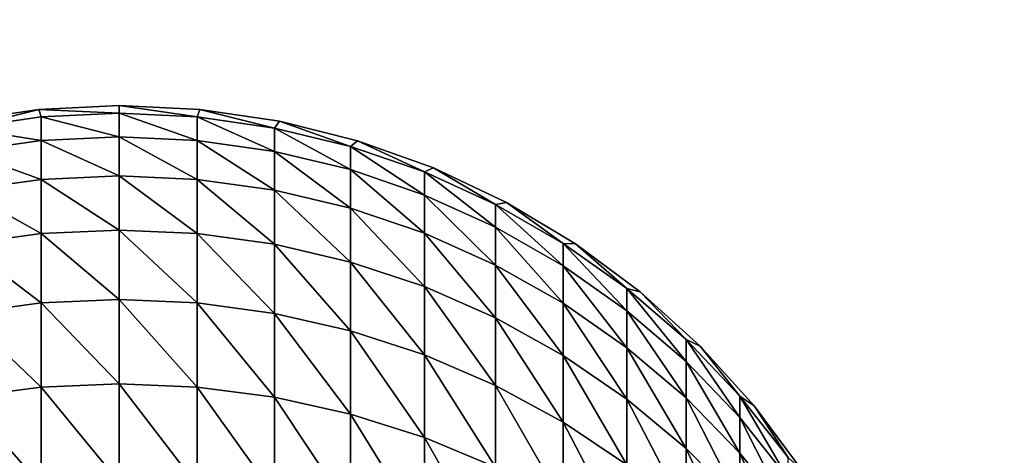
# Model space of a CAD drawing. Units: millimetres. Extents: x -141 to 216, y -96 to 233.
# Drawn here: x -101 to -88, y 7 to 13 of the extents above; entities that cross this region are included whole.
import ezdxf

# ---------------------------------------------------------------- set-up
doc = ezdxf.new("R2010")
doc.units = ezdxf.units.MM
doc.header["$LTSCALE"] = 65.185185
for name, color, linetype in [('323', 7, 'CONTINUOUS'), ('324', 7, 'CONTINUOUS'), ('325', 7, 'CONTINUOUS'), ('326', 7, 'CONTINUOUS'), ('38', 7, 'CONTINUOUS'), ('39', 7, 'CONTINUOUS')]:
    doc.layers.add(name, color=color, linetype=linetype)

msp = doc.modelspace()

# ---------------------------------------------------------------- linework, layer by layer
at = {"layer": '323', "color": 7, "linetype": 'CONTINUOUS', "true_color": 0xaaaaaa}
for points in [[(-100, 11.5, 210.588), (-98.873, 11.445, 210.588), (-100, 11.5, 46), (-100, 11.5, 210.588)], [(-100, 11.5, 46), (-98.873, 11.445, 210.588), (-98.873, 11.445, 46), (-100, 11.5, 46)], [(-98.873, 11.445, 210.588), (-97.756, 11.279, 210.588), (-98.873, 11.445, 46), (-98.873, 11.445, 210.588)], [(-98.873, 11.445, 46), (-97.756, 11.279, 210.588), (-97.756, 11.279, 46), (-98.873, 11.445, 46)], [(-97.756, 11.279, 210.588), (-96.662, 11.005, 210.588), (-97.756, 11.279, 46), (-97.756, 11.279, 210.588)], [(-97.756, 11.279, 46), (-96.662, 11.005, 210.588), (-96.662, 11.005, 46), (-97.756, 11.279, 46)], [(-96.662, 11.005, 210.588), (-95.599, 10.625, 210.588), (-96.662, 11.005, 46), (-96.662, 11.005, 210.588)], [(-96.662, 11.005, 46), (-95.599, 10.625, 210.588), (-95.599, 10.625, 46), (-96.662, 11.005, 46)], [(-95.599, 10.625, 210.588), (-94.579, 10.142, 210.588), (-95.599, 10.625, 46), (-95.599, 10.625, 210.588)], [(-95.599, 10.625, 46), (-94.579, 10.142, 210.588), (-94.579, 10.142, 46), (-95.599, 10.625, 46)], [(-94.579, 10.142, 210.588), (-93.611, 9.562, 210.588), (-94.579, 10.142, 46), (-94.579, 10.142, 210.588)], [(-94.579, 10.142, 46), (-93.611, 9.562, 210.588), (-93.611, 9.562, 46), (-94.579, 10.142, 46)], [(-93.611, 9.562, 210.588), (-92.704, 8.89, 210.588), (-93.611, 9.562, 46), (-93.611, 9.562, 210.588)], [(-93.611, 9.562, 46), (-92.704, 8.89, 210.588), (-92.704, 8.89, 46), (-93.611, 9.562, 46)], [(-92.704, 8.89, 210.588), (-91.868, 8.132, 210.588), (-92.704, 8.89, 46), (-92.704, 8.89, 210.588)], [(-92.704, 8.89, 46), (-91.868, 8.132, 210.588), (-91.868, 8.132, 46), (-92.704, 8.89, 46)], [(-91.868, 8.132, 210.588), (-91.11, 7.296, 210.588), (-91.868, 8.132, 46), (-91.868, 8.132, 210.588)], [(-91.868, 8.132, 46), (-91.11, 7.296, 210.588), (-91.11, 7.296, 46), (-91.868, 8.132, 46)], [(-91.11, 7.296, 210.588), (-90.438, 6.389, 210.588), (-91.11, 7.296, 46), (-91.11, 7.296, 210.588)], [(-91.11, 7.296, 46), (-90.438, 6.389, 210.588), (-90.438, 6.389, 46), (-91.11, 7.296, 46)]]:
    msp.add_3dface(points, dxfattribs=at)
at = {"layer": '324', "color": 7, "linetype": 'CONTINUOUS', "true_color": 0xaaaaaa}
for points in [[(-101.127, 11.445, 46), (-102.244, 11.279, 46), (-101.127, 11.445, 210.588), (-101.127, 11.445, 46)], [(-101.127, 11.445, 210.588), (-102.244, 11.279, 46), (-102.244, 11.279, 210.588), (-101.127, 11.445, 210.588)], [(-100, 11.5, 210.588), (-100, 11.5, 46), (-101.127, 11.445, 46), (-100, 11.5, 210.588)], [(-100, 11.5, 210.588), (-101.127, 11.445, 46), (-101.127, 11.445, 210.588), (-100, 11.5, 210.588)]]:
    msp.add_3dface(points, dxfattribs=at)
at = {"layer": '325', "color": 7, "linetype": 'CONTINUOUS', "true_color": 0xaaaaaa}
for points in [[(-98.873, 11.445, 210.588), (-100, 11.5, 210.588), (-98.907, 11.339, 213.757), (-98.873, 11.445, 210.588)], [(-98.907, 11.339, 213.757), (-100, 11.5, 210.588), (-100, 11.39, 213.76), (-98.907, 11.339, 213.757)], [(-97.824, 11.183, 213.746), (-98.873, 11.445, 210.588), (-98.907, 11.339, 213.757), (-97.824, 11.183, 213.746)], [(-97.756, 11.279, 210.588), (-98.873, 11.445, 210.588), (-97.824, 11.183, 213.746), (-97.756, 11.279, 210.588)], [(-98.907, 11.339, 213.757), (-100, 11.39, 213.76), (-98.907, 11.01, 216.914), (-98.907, 11.339, 213.757)], [(-98.907, 11.01, 216.914), (-100, 11.39, 213.76), (-100, 11.062, 216.921), (-98.907, 11.01, 216.914)], [(-97.824, 11.183, 213.746), (-98.907, 11.339, 213.757), (-97.824, 10.856, 216.892), (-97.824, 11.183, 213.746)], [(-97.824, 10.856, 216.892), (-98.907, 11.339, 213.757), (-98.907, 11.01, 216.914), (-97.824, 10.856, 216.892)], [(-96.76, 10.926, 213.728), (-97.756, 11.279, 210.588), (-97.824, 11.183, 213.746), (-96.76, 10.926, 213.728)], [(-96.76, 10.926, 213.728), (-97.824, 11.183, 213.746), (-96.76, 10.601, 216.857), (-96.76, 10.926, 213.728)], [(-96.76, 10.601, 216.857), (-97.824, 11.183, 213.746), (-97.824, 10.856, 216.892), (-96.76, 10.601, 216.857)], [(-96.662, 11.005, 210.588), (-97.756, 11.279, 210.588), (-96.76, 10.926, 213.728), (-96.662, 11.005, 210.588)], [(-98.907, 11.01, 216.914), (-100, 11.062, 216.921), (-98.907, 10.465, 220.04), (-98.907, 11.01, 216.914)], [(-98.907, 10.465, 220.04), (-100, 11.062, 216.921), (-100, 10.516, 220.051), (-98.907, 10.465, 220.04)], [(-97.824, 10.856, 216.892), (-98.907, 11.01, 216.914), (-97.824, 10.313, 220.008), (-97.824, 10.856, 216.892)], [(-97.824, 10.313, 220.008), (-98.907, 11.01, 216.914), (-98.907, 10.465, 220.04), (-97.824, 10.313, 220.008)], [(-95.726, 10.569, 213.704), (-96.662, 11.005, 210.588), (-96.76, 10.926, 213.728), (-95.726, 10.569, 213.704)], [(-95.726, 10.569, 213.704), (-96.76, 10.926, 213.728), (-95.726, 10.246, 216.807), (-95.726, 10.569, 213.704)], [(-95.726, 10.246, 216.807), (-96.76, 10.926, 213.728), (-96.76, 10.601, 216.857), (-95.726, 10.246, 216.807)], [(-95.599, 10.625, 210.588), (-96.662, 11.005, 210.588), (-95.726, 10.569, 213.704), (-95.599, 10.625, 210.588)], [(-96.76, 10.601, 216.857), (-97.824, 10.856, 216.892), (-96.76, 10.06, 219.955), (-96.76, 10.601, 216.857)], [(-96.76, 10.06, 219.955), (-97.824, 10.856, 216.892), (-97.824, 10.313, 220.008), (-96.76, 10.06, 219.955)], [(-94.73, 10.115, 213.672), (-95.599, 10.625, 210.588), (-95.726, 10.569, 213.704), (-94.73, 10.115, 213.672)], [(-94.579, 10.142, 210.588), (-95.599, 10.625, 210.588), (-94.73, 10.115, 213.672), (-94.579, 10.142, 210.588)], [(-98.907, 10.465, 220.04), (-100, 10.516, 220.051), (-98.907, 9.705, 223.122), (-98.907, 10.465, 220.04)], [(-98.907, 9.705, 223.122), (-100, 10.516, 220.051), (-100, 9.755, 223.136), (-98.907, 9.705, 223.122)], [(-95.726, 10.246, 216.807), (-96.76, 10.601, 216.857), (-95.726, 9.71, 219.881), (-95.726, 10.246, 216.807)], [(-95.726, 9.71, 219.881), (-96.76, 10.601, 216.857), (-96.76, 10.06, 219.955), (-95.726, 9.71, 219.881)], [(-94.73, 10.115, 213.672), (-95.726, 10.569, 213.704), (-94.73, 9.796, 216.745), (-94.73, 10.115, 213.672)], [(-94.73, 9.796, 216.745), (-95.726, 10.569, 213.704), (-95.726, 10.246, 216.807), (-94.73, 9.796, 216.745)], [(-97.824, 10.313, 220.008), (-98.907, 10.465, 220.04), (-97.824, 9.556, 223.079), (-97.824, 10.313, 220.008)], [(-97.824, 9.556, 223.079), (-98.907, 10.465, 220.04), (-98.907, 9.705, 223.122), (-97.824, 9.556, 223.079)], [(-96.76, 10.06, 219.955), (-97.824, 10.313, 220.008), (-96.76, 9.307, 223.009), (-96.76, 10.06, 219.955)], [(-96.76, 9.307, 223.009), (-97.824, 10.313, 220.008), (-97.824, 9.556, 223.079), (-96.76, 9.307, 223.009)], [(-94.73, 9.796, 216.745), (-95.726, 10.246, 216.807), (-94.73, 9.265, 219.788), (-94.73, 9.796, 216.745)], [(-94.73, 9.265, 219.788), (-95.726, 10.246, 216.807), (-95.726, 9.71, 219.881), (-94.73, 9.265, 219.788)], [(-93.783, 9.569, 213.634), (-94.579, 10.142, 210.588), (-94.73, 10.115, 213.672), (-93.783, 9.569, 213.634)], [(-93.783, 9.569, 213.634), (-94.73, 10.115, 213.672), (-93.783, 9.254, 216.669), (-93.783, 9.569, 213.634)], [(-93.783, 9.254, 216.669), (-94.73, 10.115, 213.672), (-94.73, 9.796, 216.745), (-93.783, 9.254, 216.669)], [(-93.611, 9.562, 210.588), (-94.579, 10.142, 210.588), (-93.783, 9.569, 213.634), (-93.611, 9.562, 210.588)], [(-95.726, 9.71, 219.881), (-96.76, 10.06, 219.955), (-95.726, 8.963, 222.911), (-95.726, 9.71, 219.881)], [(-95.726, 8.963, 222.911), (-96.76, 10.06, 219.955), (-96.76, 9.307, 223.009), (-95.726, 8.963, 222.911)], [(-93.783, 9.254, 216.669), (-94.73, 9.796, 216.745), (-93.783, 8.73, 219.675), (-93.783, 9.254, 216.669)], [(-93.783, 8.73, 219.675), (-94.73, 9.796, 216.745), (-94.73, 9.265, 219.788), (-93.783, 8.73, 219.675)], [(-98.907, 9.705, 223.122), (-100, 9.755, 223.136), (-98.907, 8.735, 226.144), (-98.907, 9.705, 223.122)], [(-98.907, 8.735, 226.144), (-100, 9.755, 223.136), (-100, 8.784, 226.161), (-98.907, 8.735, 226.144)], [(-97.824, 9.556, 223.079), (-98.907, 9.705, 223.122), (-97.824, 8.588, 226.091), (-97.824, 9.556, 223.079)], [(-97.824, 8.588, 226.091), (-98.907, 9.705, 223.122), (-98.907, 8.735, 226.144), (-97.824, 8.588, 226.091)], [(-94.73, 9.265, 219.788), (-95.726, 9.71, 219.881), (-94.73, 8.526, 222.787), (-94.73, 9.265, 219.788)], [(-94.73, 8.526, 222.787), (-95.726, 9.71, 219.881), (-95.726, 8.963, 222.911), (-94.73, 8.526, 222.787)], [(-96.76, 9.307, 223.009), (-97.824, 9.556, 223.079), (-96.76, 8.345, 226.004), (-96.76, 9.307, 223.009)], [(-96.76, 8.345, 226.004), (-97.824, 9.556, 223.079), (-97.824, 8.588, 226.091), (-96.76, 8.345, 226.004)], [(-92.891, 8.936, 213.591), (-93.611, 9.562, 210.588), (-93.783, 9.569, 213.634), (-92.891, 8.936, 213.591)], [(-92.891, 8.936, 213.591), (-93.783, 9.569, 213.634), (-92.891, 8.625, 216.582), (-92.891, 8.936, 213.591)], [(-92.891, 8.625, 216.582), (-93.783, 9.569, 213.634), (-93.783, 9.254, 216.669), (-92.891, 8.625, 216.582)], [(-92.704, 8.89, 210.588), (-93.611, 9.562, 210.588), (-92.891, 8.936, 213.591), (-92.704, 8.89, 210.588)], [(-95.726, 8.963, 222.911), (-96.76, 9.307, 223.009), (-95.726, 8.009, 225.882), (-95.726, 8.963, 222.911)], [(-95.726, 8.009, 225.882), (-96.76, 9.307, 223.009), (-96.76, 8.345, 226.004), (-95.726, 8.009, 225.882)], [(-93.783, 8.73, 219.675), (-94.73, 9.265, 219.788), (-93.783, 7.999, 222.638), (-93.783, 8.73, 219.675)], [(-93.783, 7.999, 222.638), (-94.73, 9.265, 219.788), (-94.73, 8.526, 222.787), (-93.783, 7.999, 222.638)], [(-92.891, 8.625, 216.582), (-93.783, 9.254, 216.669), (-92.891, 8.108, 219.545), (-92.891, 8.625, 216.582)], [(-92.891, 8.108, 219.545), (-93.783, 9.254, 216.669), (-93.783, 8.73, 219.675), (-92.891, 8.108, 219.545)], [(-94.73, 8.526, 222.787), (-95.726, 8.963, 222.911), (-94.73, 7.581, 225.728), (-94.73, 8.526, 222.787)], [(-94.73, 7.581, 225.728), (-95.726, 8.963, 222.911), (-95.726, 8.009, 225.882), (-94.73, 7.581, 225.728)], [(-92.064, 8.221, 213.541), (-92.704, 8.89, 210.588), (-92.891, 8.936, 213.591), (-92.064, 8.221, 213.541)], [(-92.064, 8.221, 213.541), (-92.891, 8.936, 213.591), (-92.064, 7.915, 216.483), (-92.064, 8.221, 213.541)], [(-92.064, 7.915, 216.483), (-92.891, 8.936, 213.591), (-92.891, 8.625, 216.582), (-92.064, 7.915, 216.483)], [(-91.868, 8.132, 210.588), (-92.704, 8.89, 210.588), (-92.064, 8.221, 213.541), (-91.868, 8.132, 210.588)], [(-98.907, 8.735, 226.144), (-100, 8.784, 226.161), (-98.907, 7.558, 229.091), (-98.907, 8.735, 226.144)], [(-98.907, 7.558, 229.091), (-100, 8.784, 226.161), (-100, 7.605, 229.112), (-98.907, 7.558, 229.091)], [(-97.824, 8.588, 226.091), (-98.907, 8.735, 226.144), (-97.824, 7.415, 229.028), (-97.824, 8.588, 226.091)], [(-97.824, 7.415, 229.028), (-98.907, 8.735, 226.144), (-98.907, 7.558, 229.091), (-97.824, 7.415, 229.028)], [(-92.891, 8.108, 219.545), (-93.783, 8.73, 219.675), (-92.891, 7.388, 222.465), (-92.891, 8.108, 219.545)], [(-92.891, 7.388, 222.465), (-93.783, 8.73, 219.675), (-93.783, 7.999, 222.638), (-92.891, 7.388, 222.465)], [(-96.76, 8.345, 226.004), (-97.824, 8.588, 226.091), (-96.76, 7.179, 228.925), (-96.76, 8.345, 226.004)], [(-96.76, 7.179, 228.925), (-97.824, 8.588, 226.091), (-97.824, 7.415, 229.028), (-96.76, 7.179, 228.925)], [(-92.064, 7.915, 216.483), (-92.891, 8.625, 216.582), (-92.064, 7.407, 219.397), (-92.064, 7.915, 216.483)], [(-92.064, 7.407, 219.397), (-92.891, 8.625, 216.582), (-92.891, 8.108, 219.545), (-92.064, 7.407, 219.397)], [(-93.783, 7.999, 222.638), (-94.73, 8.526, 222.787), (-93.783, 7.066, 225.543), (-93.783, 7.999, 222.638)], [(-93.783, 7.066, 225.543), (-94.73, 8.526, 222.787), (-94.73, 7.581, 225.728), (-93.783, 7.066, 225.543)], [(-95.726, 8.009, 225.882), (-96.76, 8.345, 226.004), (-95.726, 6.851, 228.78), (-95.726, 8.009, 225.882)], [(-95.726, 6.851, 228.78), (-96.76, 8.345, 226.004), (-96.76, 7.179, 228.925), (-95.726, 6.851, 228.78)], [(-91.309, 7.431, 213.487), (-91.868, 8.132, 210.588), (-92.064, 8.221, 213.541), (-91.309, 7.431, 213.487)], [(-91.309, 7.431, 213.487), (-92.064, 8.221, 213.541), (-91.309, 7.131, 216.374), (-91.309, 7.431, 213.487)], [(-91.309, 7.131, 216.374), (-92.064, 8.221, 213.541), (-92.064, 7.915, 216.483), (-91.309, 7.131, 216.374)], [(-94.73, 7.581, 225.728), (-95.726, 8.009, 225.882), (-94.73, 6.435, 228.597), (-94.73, 7.581, 225.728)], [(-94.73, 6.435, 228.597), (-95.726, 8.009, 225.882), (-95.726, 6.851, 228.78), (-94.73, 6.435, 228.597)], [(-92.891, 7.388, 222.465), (-93.783, 7.999, 222.638), (-92.891, 6.469, 225.328), (-92.891, 7.388, 222.465)], [(-92.891, 6.469, 225.328), (-93.783, 7.999, 222.638), (-93.783, 7.066, 225.543), (-92.891, 6.469, 225.328)], [(-92.064, 7.407, 219.397), (-92.891, 8.108, 219.545), (-92.064, 6.699, 222.269), (-92.064, 7.407, 219.397)], [(-92.064, 6.699, 222.269), (-92.891, 8.108, 219.545), (-92.891, 7.388, 222.465), (-92.064, 6.699, 222.269)], [(-91.11, 7.296, 210.588), (-91.868, 8.132, 210.588), (-91.309, 7.431, 213.487), (-91.11, 7.296, 210.588)], [(-91.309, 7.131, 216.374), (-92.064, 7.915, 216.483), (-91.309, 6.632, 219.234), (-91.309, 7.131, 216.374)], [(-91.309, 6.632, 219.234), (-92.064, 7.915, 216.483), (-92.064, 7.407, 219.397), (-91.309, 6.632, 219.234)], [(-98.907, 7.558, 229.091), (-100, 7.605, 229.112), (-98.907, 6.18, 231.95), (-98.907, 7.558, 229.091)], [(-98.907, 6.18, 231.95), (-100, 7.605, 229.112), (-100, 6.226, 231.975), (-98.907, 6.18, 231.95)], [(-97.824, 7.415, 229.028), (-98.907, 7.558, 229.091), (-97.824, 6.042, 231.878), (-97.824, 7.415, 229.028)], [(-97.824, 6.042, 231.878), (-98.907, 7.558, 229.091), (-98.907, 6.18, 231.95), (-97.824, 6.042, 231.878)], [(-93.783, 7.066, 225.543), (-94.73, 7.581, 225.728), (-93.783, 5.934, 228.377), (-93.783, 7.066, 225.543)], [(-93.783, 5.934, 228.377), (-94.73, 7.581, 225.728), (-94.73, 6.435, 228.597), (-93.783, 5.934, 228.377)], [(-96.76, 7.179, 228.925), (-97.824, 7.415, 229.028), (-96.76, 5.814, 231.758), (-96.76, 7.179, 228.925)], [(-96.76, 5.814, 231.758), (-97.824, 7.415, 229.028), (-97.824, 6.042, 231.878), (-96.76, 5.814, 231.758)], [(-92.064, 6.699, 222.269), (-92.891, 7.388, 222.465), (-92.064, 5.794, 225.086), (-92.064, 6.699, 222.269)], [(-92.064, 5.794, 225.086), (-92.891, 7.388, 222.465), (-92.891, 6.469, 225.328), (-92.064, 5.794, 225.086)], [(-91.309, 6.632, 219.234), (-92.064, 7.407, 219.397), (-91.309, 5.937, 222.053), (-91.309, 6.632, 219.234)], [(-91.309, 5.937, 222.053), (-92.064, 7.407, 219.397), (-92.064, 6.699, 222.269), (-91.309, 5.937, 222.053)], [(-90.632, 6.573, 213.427), (-91.11, 7.296, 210.588), (-91.309, 7.431, 213.487), (-90.632, 6.573, 213.427)], [(-90.632, 6.573, 213.427), (-91.309, 7.431, 213.487), (-90.632, 6.279, 216.256), (-90.632, 6.573, 213.427)], [(-90.632, 6.279, 216.256), (-91.309, 7.431, 213.487), (-91.309, 7.131, 216.374), (-90.632, 6.279, 216.256)], [(-95.726, 6.851, 228.78), (-96.76, 7.179, 228.925), (-95.726, 5.497, 231.592), (-95.726, 6.851, 228.78)], [(-95.726, 5.497, 231.592), (-96.76, 7.179, 228.925), (-96.76, 5.814, 231.758), (-95.726, 5.497, 231.592)], [(-90.438, 6.389, 210.588), (-91.11, 7.296, 210.588), (-90.632, 6.573, 213.427), (-90.438, 6.389, 210.588)], [(-92.891, 6.469, 225.328), (-93.783, 7.066, 225.543), (-92.891, 5.353, 228.121), (-92.891, 6.469, 225.328)], [(-92.891, 5.353, 228.121), (-93.783, 7.066, 225.543), (-93.783, 5.934, 228.377), (-92.891, 5.353, 228.121)], [(-90.632, 6.279, 216.256), (-91.309, 7.131, 216.374), (-90.632, 5.79, 219.057), (-90.632, 6.279, 216.256)], [(-90.632, 5.79, 219.057), (-91.309, 7.131, 216.374), (-91.309, 6.632, 219.234), (-90.632, 5.79, 219.057)], [(-94.73, 6.435, 228.597), (-95.726, 6.851, 228.78), (-94.73, 5.094, 231.38), (-94.73, 6.435, 228.597)], [(-94.73, 5.094, 231.38), (-95.726, 6.851, 228.78), (-95.726, 5.497, 231.592), (-94.73, 5.094, 231.38)], [(-91.309, 5.937, 222.053), (-92.064, 6.699, 222.269), (-91.309, 5.049, 224.817), (-91.309, 5.937, 222.053)], [(-91.309, 5.049, 224.817), (-92.064, 6.699, 222.269), (-92.064, 5.794, 225.086), (-91.309, 5.049, 224.817)], [(-90.632, 5.79, 219.057), (-91.309, 6.632, 219.234), (-90.632, 5.109, 221.819), (-90.632, 5.79, 219.057)], [(-90.632, 5.109, 221.819), (-91.309, 6.632, 219.234), (-91.309, 5.937, 222.053), (-90.632, 5.109, 221.819)]]:
    msp.add_3dface(points, dxfattribs=at)
at = {"layer": '326', "color": 7, "linetype": 'CONTINUOUS', "true_color": 0xaaaaaa}
for points in [[(-101.127, 11.445, 210.588), (-102.244, 11.279, 210.588), (-102.176, 11.183, 213.746), (-101.127, 11.445, 210.588)], [(-101.093, 11.339, 213.757), (-101.127, 11.445, 210.588), (-102.176, 11.183, 213.746), (-101.093, 11.339, 213.757)], [(-100, 11.5, 210.588), (-101.127, 11.445, 210.588), (-100, 11.39, 213.76), (-100, 11.5, 210.588)], [(-100, 11.39, 213.76), (-101.127, 11.445, 210.588), (-101.093, 11.339, 213.757), (-100, 11.39, 213.76)], [(-101.093, 11.339, 213.757), (-102.176, 11.183, 213.746), (-101.093, 11.01, 216.914), (-101.093, 11.339, 213.757)], [(-100, 11.062, 216.921), (-100, 11.39, 213.76), (-101.093, 11.339, 213.757), (-100, 11.062, 216.921)], [(-100, 11.062, 216.921), (-101.093, 11.339, 213.757), (-101.093, 11.01, 216.914), (-100, 11.062, 216.921)], [(-101.093, 11.01, 216.914), (-102.176, 11.183, 213.746), (-102.176, 10.856, 216.892), (-101.093, 11.01, 216.914)], [(-100, 10.516, 220.051), (-100, 11.062, 216.921), (-101.093, 11.01, 216.914), (-100, 10.516, 220.051)], [(-101.093, 11.01, 216.914), (-102.176, 10.856, 216.892), (-101.093, 10.465, 220.04), (-101.093, 11.01, 216.914)], [(-100, 10.516, 220.051), (-101.093, 11.01, 216.914), (-101.093, 10.465, 220.04), (-100, 10.516, 220.051)], [(-101.093, 10.465, 220.04), (-102.176, 10.856, 216.892), (-102.176, 10.313, 220.008), (-101.093, 10.465, 220.04)], [(-100, 9.755, 223.136), (-100, 10.516, 220.051), (-101.093, 10.465, 220.04), (-100, 9.755, 223.136)], [(-101.093, 10.465, 220.04), (-102.176, 10.313, 220.008), (-101.093, 9.705, 223.122), (-101.093, 10.465, 220.04)], [(-100, 9.755, 223.136), (-101.093, 10.465, 220.04), (-101.093, 9.705, 223.122), (-100, 9.755, 223.136)], [(-101.093, 9.705, 223.122), (-102.176, 10.313, 220.008), (-102.176, 9.556, 223.079), (-101.093, 9.705, 223.122)], [(-101.093, 9.705, 223.122), (-102.176, 9.556, 223.079), (-101.093, 8.735, 226.144), (-101.093, 9.705, 223.122)], [(-100, 8.784, 226.161), (-100, 9.755, 223.136), (-101.093, 9.705, 223.122), (-100, 8.784, 226.161)], [(-100, 8.784, 226.161), (-101.093, 9.705, 223.122), (-101.093, 8.735, 226.144), (-100, 8.784, 226.161)], [(-101.093, 8.735, 226.144), (-102.176, 9.556, 223.079), (-102.176, 8.588, 226.091), (-101.093, 8.735, 226.144)], [(-101.093, 8.735, 226.144), (-102.176, 8.588, 226.091), (-101.093, 7.558, 229.091), (-101.093, 8.735, 226.144)], [(-100, 7.605, 229.112), (-100, 8.784, 226.161), (-101.093, 8.735, 226.144), (-100, 7.605, 229.112)], [(-100, 7.605, 229.112), (-101.093, 8.735, 226.144), (-101.093, 7.558, 229.091), (-100, 7.605, 229.112)], [(-101.093, 7.558, 229.091), (-102.176, 8.588, 226.091), (-102.176, 7.415, 229.028), (-101.093, 7.558, 229.091)], [(-100, 6.226, 231.975), (-100, 7.605, 229.112), (-101.093, 7.558, 229.091), (-100, 6.226, 231.975)], [(-101.093, 7.558, 229.091), (-102.176, 7.415, 229.028), (-101.093, 6.18, 231.95), (-101.093, 7.558, 229.091)], [(-100, 6.226, 231.975), (-101.093, 7.558, 229.091), (-101.093, 6.18, 231.95), (-100, 6.226, 231.975)], [(-101.093, 6.18, 231.95), (-102.176, 7.415, 229.028), (-102.176, 6.042, 231.878), (-101.093, 6.18, 231.95)]]:
    msp.add_3dface(points, dxfattribs=at)
at = {"layer": '38', "linetype": 'CONTINUOUS'}
for points in [[(205, -60, 44), (-137, -60, 44), (205, 60, 44), (205, -60, 44)], [(205, 60, 44), (-137, -60, 44), (-137, 60, 44), (205, 60, 44)]]:
    msp.add_3dface(points, dxfattribs=at)
at = {"layer": '39', "linetype": 'CONTINUOUS'}
for points in [[(205, 60, 46), (-137, 60, 46), (205, -60, 46), (205, 60, 46)], [(205, -60, 46), (-137, 60, 46), (-137, -60, 46), (205, -60, 46)]]:
    msp.add_3dface(points, dxfattribs=at)

doc.saveas('drawing.dxf')
